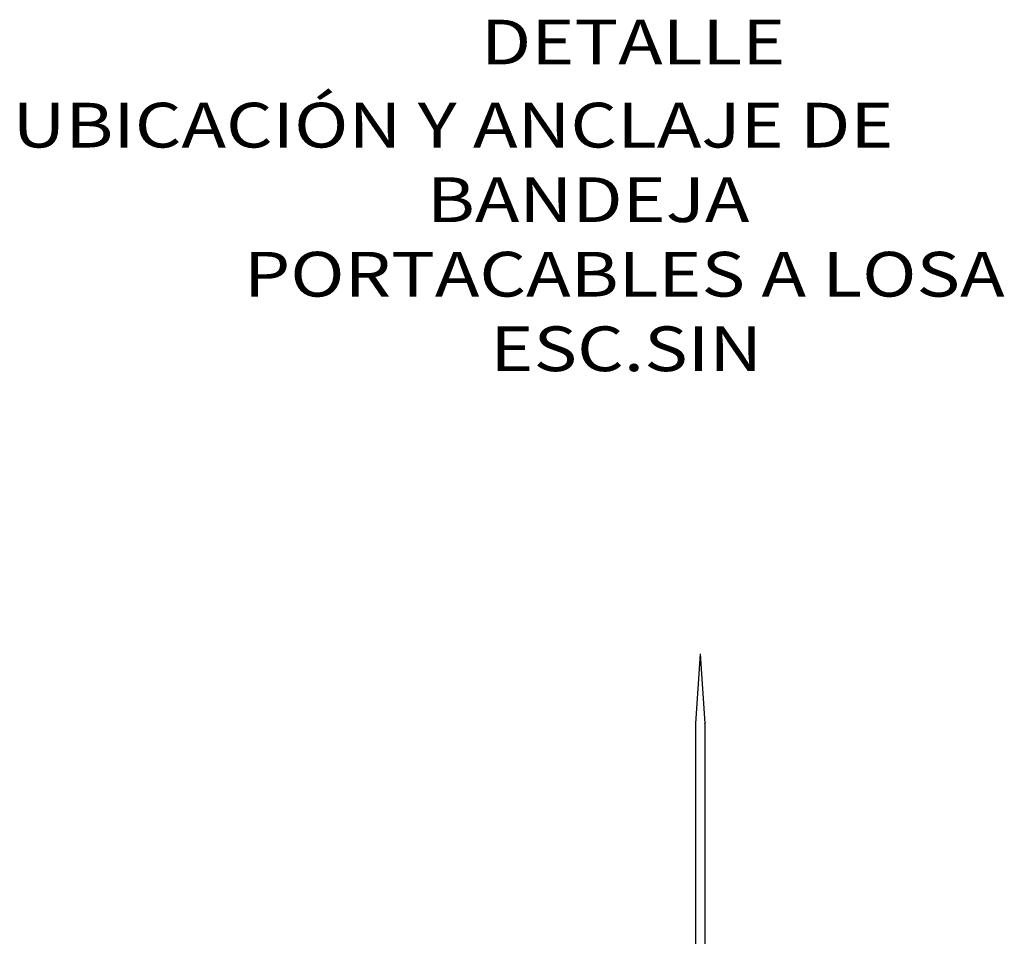
# Model space of a CAD drawing. Units: millimetres. Extents: x -405 to 195, y -110 to 2.
# Drawn here: x 130 to 134, y -103 to -99 of the extents above; entities that cross this region are included whole.
import ezdxf

# ---------------------------------------------------------------- set-up
doc = ezdxf.new("R2010")
doc.units = ezdxf.units.MM
doc.layers.add('ELE_PLUMA_.1', color=1, linetype='Continuous')
doc.styles.add('ROMAN', font='ROMANS', dxfattribs={"width": 1.2})

msp = doc.modelspace()

# ---------------------------------------------------------------- linework, layer by layer
at = {"layer": 'ELE_PLUMA_.1', "color": 0, "extrusion": (-2e-16, 0.816497, 0.57735)}
for p, q in [((132.871, -102.0075), (132.8519, -102.2918)), ((132.871, -102.0075), (132.8901, -102.2918)), ((132.8519, -102.2922), (132.8519, -104.5795)), ((132.8901, -102.2922), (132.8901, -104.5795))]:
    msp.add_line(p, q, dxfattribs=at)
at = {"layer": 'ELE_PLUMA_.1', "color": 0}
for start_param, end_param in [(6.244407, 6.283185), (3.141593, 3.180371)]:
    msp.add_ellipse((132.871, -102.2922), major_axis=(-0.0191, 0), ratio=0.57735, start_param=start_param, end_param=end_param, dxfattribs=at)

# ---------------------------------------------------------------- texts
at = {"color": 0, "style": 'ROMAN', "width": 1.2}
for s, height, p in [('DETALLE', 0.18193, (131.9791, -99.6108)), (' UBICACIÓN Y ANCLAJE DE', 0.181929, (130.0064, -99.9487)), ('BANDEJA', 0.18193, (131.759, -100.2519)), ('PORTACABLES A LOSA', 0.181929, (131.0149, -100.5551)), ('ESC.SIN', 0.18193, (132.0177, -100.8583))]:
    msp.add_text(s, height=height, dxfattribs=at).set_placement(p)

doc.saveas('drawing.dxf')
